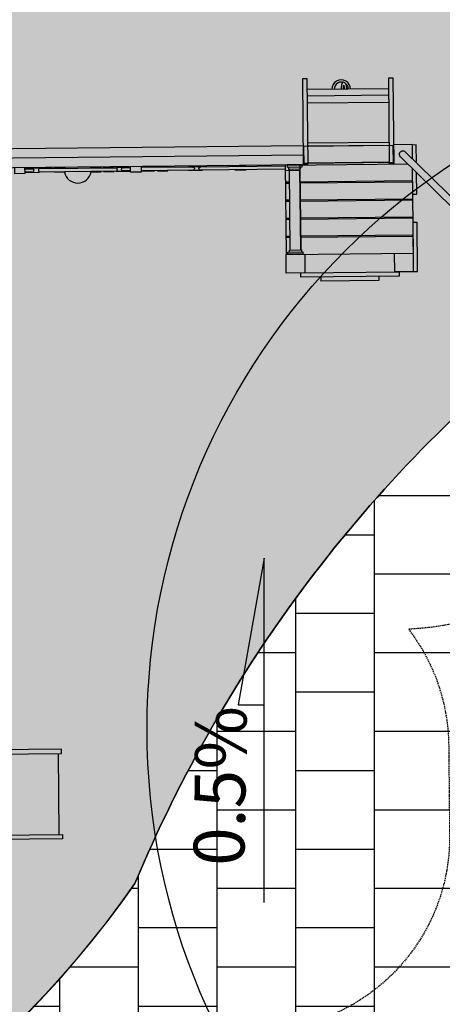
# Model space of a CAD drawing. Units: millimetres. Extents: x -154924 to -16438, y -85143 to 49451.
# Drawn here: x -25583 to -25365, y 38955 to 39464 of the extents above; entities that cross this region are included whole.
import ezdxf

# ---------------------------------------------------------------- set-up
doc = ezdxf.new("R2010")
doc.units = ezdxf.units.MM
doc.linetypes.add('HIDDEN', pattern=[9.524999999999999, 6.35, -3.175])
for name, color, linetype in [('2d', 230, 'Continuous'), ('AB_drzewa istniejące', 84, 'Continuous'), ('AB_elem_pl_zab', 5, 'Continuous'), ('AB_nawierzchnia syntetyczna', 5, 'Continuous'), ('AB_spadki podłużne', 1, 'Continuous'), ('EN-Safetyzone', 93, 'HIDDEN'), ('HATCH', 8, 'Continuous'), ('Mapa', 252, 'Continuous')]:
    doc.layers.add(name, color=color, linetype=linetype)
picture_1 = doc.add_image_def('image1.tif', size_in_pixel=(6151, 4985))

# ---------------------------------------------------------------- blocks, each defined once
blk = doc.blocks.new('A$C54DE39B3')
at = {"layer": 'AB_drzewa istniejące', "color": 3, "ltscale": 5}
blk.add_circle((-0.3141989017596503, 0.1758283408555821), 3.259470022750304, dxfattribs=at)
blk.add_circle((-0.3141989017596503, 0.1758283408555821), 3.259470022750304, dxfattribs=at)
blk = doc.blocks.new('A$C1D4234B3')
at = {"layer": '2d'}
for p, q in [((7554.037209187698, -595.3123583953925), (7132.037279759597, -595.3123583953943)), ((7132.03729937941, -626.6727915426832), (7554.037209187698, -626.6727915426832)), ((7132.03729937941, -664.343898767956), (7554.037209187698, -664.343898767956)), ((7132.03729937941, -870.8847650170869), (7554.037209187698, -870.8847650170869)), ((5670.406417123914, -990.0132491553204), (5708.442602915756, -990.0132491553204)), ((5670.406418619577, -1006.01364115532), (5708.442602915756, -1006.01364115532)), ((5707.611648509461, -990.0132491553204), (5707.611648509461, -987.0134401553204)), ((5707.611648509461, -1008.01344565532), (5707.61164850946, -1006.01364115532)), ((5743.288729350101, -990.0132491553204), (6142.790483491684, -990.0132491553204)), ((5743.300825473725, -1006.01364115532), (6142.802579615307, -1006.01364115532)), ((6215.696987965118, -990.0132491553204), (6177.660802173277, -990.0132491553204)), ((6215.696986469455, -1006.01364115532), (6177.660802173277, -1006.01364115532)), ((6178.491756579571, -990.0132491553204), (6178.491756579571, -987.0134401553204)), ((6178.491756579571, -1008.01344565532), (6178.491756579571, -1006.01364115532)), ((6538.196678837227, -990.0132491553204), (6270.2186498095, -990.0132491553204)), ((6538.196678837227, -1006.01364115532), (6270.218647815281, -1006.01364115532)), ((7016.25137017101, -990.0132491553204), (6577.757105836929, -990.0132491553204)), ((7016.251369903836, -1006.01364115532), (6577.757105836929, -1006.01364115532)), ((7088.596943768973, -1542.880670013289), (7597.475573568069, -1542.880670013289)), ((7088.596943768973, -1542.880670013289), (7088.596943768973, -1564.85688855338)), ((7597.475573568069, -1564.85688855338), (7088.596943768973, -1564.85688855338)), ((7193.123365063762, -1564.85688855338), (7193.123365063762, -1586.146350297351)), ((7492.94915227328, -1564.85688855338), (7492.94915227328, -1586.146350297351)), ((7597.475573568069, -1542.880670013289), (7597.475573568069, -1564.85688855338)), ((7492.94915227328, -1586.146350297351), (7193.123365063762, -1586.146350297351))]:
    blk.add_line(p, q, dxfattribs=at)
for points in [[(7132.03729937941, -981.5134451553199), (7110.037283860484, -981.5134451553199), (7110.037283860484, -537.0103323623512), (7132.03729937941, -537.0103323623512), (7132.03729937941, -981.5134451553199)], [(4775.0372597486, -886.5134451553204), (4775.0372597486, -982.5134451553204), (7111.0372657486, -982.5134451553204), (7111.0372657486, -886.5134451553204)], [(7101.841373414616, -983.013443814019), (7024.233158082585, -983.013443814019), (7024.233158082585, -995.0134441553208), (7101.841373414616, -995.0134441553208)], [(7693.0372657486, -1287.513449943876), (7671.037255748601, -1287.513449943876), (7671.037255748601, -1541.721044943876), (7693.0372657486, -1541.721044943876)], [(7015.0372657486, -1542.513491155321), (7015.0372657486, -1446.513483155321), (7111.0372657486, -1446.513483155321), (7111.0372657486, -1542.513491155321)], [(7101.841373414616, -1446.013444496623), (7024.233158082585, -1446.013444496623), (7024.233158082585, -1434.013444155321), (7101.841373414616, -1434.013444155321)], [(7575.0372657486, -1542.513491155321), (7575.0372657486, -1446.513483155321), (7671.0372657486, -1446.513483155321), (7671.0372657486, -1542.513491155321)], [(3604.36034691067, -4014.852910907827), (5829.255488796627, -4014.852910907827), (5829.255488796627, -3992.852892907827), (3604.36034691067, -3992.852892907827)], [(5829.13291918259, -4456.853172907828), (3604.360360860974, -4456.853172907828), (3604.360360860974, -4434.853106907827), (5829.13291918259, -4434.853106907827)]]:
    blk.add_lwpolyline(points, close=True, dxfattribs=at)
for points in [[(7308.758449426181, -595.3123583953925, -0.01721155242462517), (7309.722882553175, -583.4595772059033, -0.0394524728316454), (7312.552030292005, -569.095639069908, -0.06737846105947125), (7316.974326194913, -558.8618063421177, -0.2489042063946923)], [(7319.952687944499, -595.3123583953925, -0.006822277943565862), (7320.11348436652, -588.7819356732339, -0.02318124100431822), (7321.074101685439, -577.4564047281597, -0.01597717204492996), (7321.592830558584, -574.3007166136899, -0.003639384289009512), (7321.73360159038, -575.0156353805955, -0.02318124100431657), (7323.32850916771, -586.2693772756716, -0.009471645806430971), (7324.01244487347, -595.3123583953925, -0.01658811001554689)], [(7330.516070758347, -565.297166884427, -0.02410169012782741), (7331.781299941391, -569.095640721443, -0.03945247283163759), (7334.610445212884, -583.4595793434105, -0.01721154908753644), (7335.574876196093, -595.3123583953925, -0.02891015655644222)]]:
    blk.add_lwpolyline(points, format="xyb", dxfattribs=at)
for points in [[(7554.037209187698, -981.5134451553199), (7554.037209187698, -538.385790126023), (7576.037251081651, -538.385790126023), (7576.037251081651, -981.5134451553199)], [(7574.0372657486, -984.013444155321), (7574.0372657486, -888.513445155321), (7111.0372657486, -888.513445155321)], [(7111.0372657486, -888.513445155321), (7111.0372657486, -984.013444155321)], [(7132.03729937941, -886.5134451553197), (7554.037209187698, -886.5134451553197)], [(7673.0372657486, -959.7644364375312), (7673.0372657486, -884.5133081553217), (7573.0372657486, -884.5133081553216), (7573.0372657486, -984.5132781553217), (7648.287219550446, -984.5132781553217)], [(7693.037255748601, -979.7644322038353), (7693.037255748601, -887.3058453667671), (7673.0372657486, -887.3058453667671)], [(7111.0372657486, -934.5134301553204), (4775.0372577486, -934.5134301553204)], [(5615.88475434479, -982.5134451553204), (5615.884758208494, -1013.51344315532), (5670.406419320634, -1013.51343915532), (5670.406416422857, -982.5134411553204)], [(5745.336943209693, -990.0132491553204), (5745.336943209693, -987.0134401553204), (5670.406416843502, -987.0134401553204)], [(5670.406418899989, -1009.01344015532), (5745.336943209693, -1009.01344015532), (5745.336943209693, -1006.01364115532)], [(5755.069457784949, -990.0132491553204), (5755.069457784949, -988.0134456553203), (5810.069457784949, -988.0134456553203), (5810.069457784949, -990.0132491553204)], [(5810.069457784949, -1006.01364115532), (5810.069457784949, -1008.01344565532), (5755.069457784949, -1008.01344565532)], [(5755.069457784949, -1008.01344565532), (5755.069457784949, -1006.01364115532)], [(5822.390166495987, -990.0132491553204), (5822.390166495987, -987.0134401553204), (5876.911826239715, -987.0134401553204), (5876.911826239715, -990.0132491553204)], [(5876.911826239716, -1006.01364115532), (5876.911826239715, -1009.01344015532), (5822.390166495987, -1009.01344015532)], [(5822.390166495987, -1009.01344015532), (5822.390166495987, -1006.01364115532)], [(6063.713238593045, -990.0132491553204), (6063.713238593045, -987.0134401553204), (6009.191578849317, -987.0134401553204), (6009.191578849317, -990.0132491553204)], [(6009.191578849316, -1006.01364115532), (6009.191578849317, -1009.01344015532), (6063.713238593045, -1009.01344015532)], [(6063.713238593045, -1009.01344015532), (6063.713238593045, -1006.01364115532)], [(6131.033947304083, -990.0132491553204), (6131.033947304083, -988.0134456553203), (6076.033947304083, -988.0134456553203), (6076.033947304083, -990.0132491553204)], [(6076.033947304083, -1006.01364115532), (6076.033947304083, -1008.01344565532), (6131.033947304083, -1008.01344565532)], [(6131.033947304083, -1008.01344565532), (6131.033947304083, -1006.01364115532)], [(6140.766461879339, -990.0132491553204), (6140.766461879339, -987.0134401553204), (6215.696988245531, -987.0134401553204)], [(6215.696986189043, -1009.01344015532), (6140.766461879339, -1009.01344015532), (6140.766461879339, -1006.01364115532)], [(6270.218650744242, -982.5134451553204), (6270.218646880538, -1013.51344315532), (6215.696985768398, -1013.51343915532), (6215.696988666175, -982.5134411553204)], [(6270.218650183382, -987.0134401553204), (6337.614205173106, -987.0134401553204)], [(6337.614205173106, -1006.01364115532), (6337.614205173106, -1009.01344015532), (6270.218647441399, -1009.01344015532)], [(6337.614205173106, -987.0134401553204), (6337.614205173106, -990.0132491553204)], [(6408.737077044077, -990.0132491553204), (6408.737077044077, -988.0134436553203), (6354.207610308077, -988.0134436553203), (6354.207610308077, -990.0132491553204)], [(6354.207610308077, -1006.01364115532), (6354.207610308077, -1008.01344765532), (6408.737077044077, -1008.01344765532)], [(6408.737077044077, -1008.01344765532), (6408.737077044077, -1006.01364115532)], [(6514.440151639667, -990.0132491553204), (6514.440151639667, -988.0134456553203), (6585.749038972697, -988.0134456553203)], [(6585.749038972697, -1006.01364115532), (6585.749038972697, -1008.01344365532), (6514.440151639667, -1008.01344365532), (6514.440151639667, -1006.01364115532)], [(6585.749038972697, -988.0134456553203), (6585.749038972697, -990.0132491553204)], [(6755.921608211927, -990.0132491553204), (6755.921608211927, -988.0134456553203), (6810.921608211927, -988.0134456553203)], [(6810.921608211927, -1006.01364115532), (6810.921608211927, -1008.01344565532), (6755.921608211927, -1008.01344565532), (6755.921608211927, -1006.01364115532)], [(6810.921608211927, -988.0134456553203), (6810.921608211927, -990.0132491553204)], [(7089.693213215223, -982.5134451553204), (7089.693210386797, -1013.51344315532), (7016.251369778605, -1013.51344115532), (7016.251370296242, -982.5134421553204)], [(7016.5372657486, -1447.013443155321), (7016.5372657486, -984.013444155321), (7647.787383487603, -984.013444155321)], [(7032.224908799748, -995.0134432016465), (7032.224908799748, -1005.013444155321), (7093.849622697453, -1005.013444155321), (7093.774396867375, -995.0134432016465)], [(7035.187379808049, -1005.013444155321), (7035.187379808049, -1424.013444155321)], [(7090.887151689152, -1424.013444155321), (7090.887151689152, -1005.013444155321)], [(7090.887151689152, -1005.013444155321), (7090.887151689152, -1424.013444155321)], [(7574.0372657486, -977.513444155321), (7111.0372657486, -977.513444155321)], [(7111.0372657486, -982.0134468663289), (7111.0372657486, -981.5134451553199)], [(7554.037209187698, -975.5134442417129), (7132.03729937941, -975.5134460646068)], [(7576.037251081651, -981.5134451553199), (7554.037209187698, -981.5134451553199)], [(7670.5372657486, -1006.763232526642), (7670.5372657486, -1447.013443155321)], [(7671.0372657486, -1007.263230463122), (7671.0372657486, -1141.513440366767), (7693.037255748601, -1141.513440366767), (7693.037255748601, -1029.263129668281)], [(7035.187379808049, -1073.013443155321), (7016.5372657486, -1073.013443155321)], [(7016.5372657486, -1077.513444155321), (7035.187379808049, -1077.513444155321)], [(7670.5372657486, -1073.013443155321), (7090.887151689152, -1073.013443155321)], [(7090.887151689152, -1077.513444155321), (7670.5372657486, -1077.513444155321)], [(7035.187379808049, -1166.513443155321), (7016.5372657486, -1166.513443155321)], [(7016.5372657486, -1171.013444155321), (7035.187379808049, -1171.013444155321)], [(7670.5372657486, -1166.513443155321), (7090.887151689152, -1166.513443155321)], [(7090.887151689152, -1171.013444155321), (7670.5372657486, -1171.013444155321)], [(7035.187379808049, -1260.013443155321), (7016.5372657486, -1260.013443155321)], [(7016.5372657486, -1264.513444155321), (7035.187379808049, -1264.513444155321)], [(7670.5372657486, -1260.013443155321), (7090.887151689152, -1260.013443155321)], [(7090.887151689152, -1264.513444155321), (7670.5372657486, -1264.513444155321)], [(7035.187379808049, -1353.513443155321), (7016.5372657486, -1353.513443155321)], [(7016.5372657486, -1358.013444155321), (7035.187379808049, -1358.013444155321)], [(7670.5372657486, -1353.513443155321), (7090.887151689152, -1353.513443155321)], [(7090.887151689152, -1358.013444155321), (7670.5372657486, -1358.013444155321)], [(7032.224908799748, -1434.013445108995), (7032.224908799748, -1424.013444155321), (7093.849622697453, -1424.013444155321), (7093.774396867375, -1434.013445108995)], [(7016.5372657486, -1447.013443155321), (7670.5372657486, -1447.013445155321)], [(5812.860132958738, -4434.853113907828), (5812.860132958738, -4014.853124907827)]]:
    blk.add_lwpolyline(points, dxfattribs=at)
blk.add_lwpolyline([(7994.621901032462, -1281.34916443918, -0.9999988961596253), (7969.873190783433, -1306.097922190105), (7610.667798056495, -946.8940119182316, -1.000001103841594), (7635.417301314395, -922.1444611569136)], format="xyb", close=True, dxfattribs=at)
for centre, radius, start, end in [((7308.411534633908, -594.3456755260099), 48.10533280891264, 358.8485564145901, 181.1514435854099), ((7308.411534633908, -594.3456755260099), 36.50241596903991, 358.4824751121507, 181.5175248878493), ((5943.051702544516, -996.3180631384845), 70.35042001683429, 168.683617712562, 172.3997285436744), ((5943.051702544516, -996.3180631384845), 70.35042001683429, 190.3965051442806, 349.6034948557194), ((5943.051702544516, -996.3180631384845), 70.35042001683429, 7.600271456325637, 11.31638228743802)]:
    blk.add_arc(centre, radius, start, end, dxfattribs=at)
for centre, major_axis, ratio, start_param, end_param in [((5708.442602915756, -998.0134451553204), (8.66795373767684, 0), 0.9229624709723234, -1.570796326794897, 1.570796326794897), ((5743.300825473725, -998.0134176553204), (0, -8.000223500000004), 0.4077552492230664, 3.137884604018292, 6.2831853071796)]:
    blk.add_ellipse(centre, major_axis=major_axis, ratio=ratio, start_param=start_param, end_param=end_param, dxfattribs=at)
at = {"layer": '2d', "extrusion": (0, 0, -1)}
for centre, major_axis, ratio, start_param, end_param in [((6142.802579615307, -998.0134176553204), (0, -8.000223500000004), 0.4077552492230664, 3.137884604018257, 6.2831853071796), ((6177.660802173277, -998.0134451553204), (-8.66795373767684, 0), 0.9229624709723234, -1.570796326794897, 1.570796326794897), ((6538.196678837227, -998.0134451553204), (0, -8.000196000000003), 0.9652778656679123, -3.141592653589793, 5.88866980719942e-14), ((6577.757105836929, -998.0134451553204), (-8.941740349247937, 0), 0.8947023384181443, -1.570796326794897, 1.570796326794897)]:
    blk.add_ellipse(centre, major_axis=major_axis, ratio=ratio, start_param=start_param, end_param=end_param, dxfattribs=at)
at = {"layer": 'EN-Safetyzone', "flags": 128}
blk.add_lwpolyline([(6829.255488796627, -5456.853340907828), (4946.158421715397, -5456.853340907827, -0.04994429818250883), (4756.902584566918, -5688.230707714128), (4696.444949380677, -5748.688342900369, -0.1437964796559957), (3954.528250455291, -6153.771190381666, -0.2907741258419899), (2384.474242272615, -5803.574204460971), (1660.396898337591, -5079.496860525946, -0.2907741258419896), (1310.199912416896, -3509.442852343271, -0.05365777420190656), (1411.591350853539, -3204.852735615245, -0.2474506011813741), (780.9034416357035, -2008.513445155308), (780.9034416357081, -1444.513445155309, -0.3538916046455239), (1928.28733820439, -26.44310347827741), (2541.011914295201, 586.2814726125334, -0.1989123673796579), (3601.672086075022, 1025.621300832712), (4430.744365683409, 1025.621300832712, -0.03680302725151909), (4650.667280915683, 1009.411687429059, -0.01637764379918641), (4775.037259748604, 1013.486554844679), (7109.407336238863, 1013.48655484468, -0.218137787498829), (8548.183864266619, 354.4225332079468, -0.1182617170616199), (8998.44394443947, -150.4141977894893), (9089.765358099196, -241.7356377785802, -0.4538254906679731), (8937.601854030792, -2520.921958970723, -0.2830704015387968), (7627.639361394931, -3390.704100756765, -0.1629676191597317), (7829.255488796628, -3992.85291290783), (7829.255488796627, -4456.85334090783, -0.4142135623730945)], format="xyb", close=True, dxfattribs=at)

msp = doc.modelspace()

# ---------------------------------------------------------------- hatches: boundary and pattern name
at = {"layer": 'HATCH'}
h = msp.add_hatch(dxfattribs=at)
h.set_pattern_fill('AR-B88', color=256, scale=0.2, angle=45, style=0)
h.set_pattern_definition([(45, (0, 0), (-28.73681958742129, 28.73681958742129), []), (135, (0, 0), (-43.10522938113193, 14.36840979371065), [40.64, -40.64])])
edge = h.paths.add_edge_path()
edge.add_arc((-27722.46391952539, 38617.08618681367), 268.8902181630841, 93.76570728588969, 183.1095895703697)
edge.add_line((-27990.95822512744, 38602.4999850098), (-27991.44165876774, 38602.81358879606))
edge.add_line((-27991.44165876774, 38602.81358879606), (-27991.44111579178, 37572.97342894882))
edge.add_line((-27991.44111579178, 37572.97342894882), (-27741.44183270252, 37572.9734289488))
edge.add_line((-27741.44183270252, 37572.9734289488), (-27741.44183270249, 37958.61954696558))
edge.add_arc((-27079.41231134814, 37909.18765798288), 663.8724265949537, 68.2401234599767, 175.729808664612, ccw=False)
edge.add_arc((-26366.39616358324, 38383.48663733763), 488.1012173053447, 70.57076135244779, 163.0536736209519, ccw=False)
edge.add_arc((-25964.4051581783, 39324.97040950373), 537.5445932035514, 243.5266028931314, 325.0499810620336)
edge.add_arc((-24863.12926040577, 38742.10903894438), 715.5946678638009, 128.5065022847188, 157.406677182805, ccw=False)
edge.add_arc((-24877.63522357033, 38630.05560280298), 798.3806627128173, 78.61721841150938, 122.6751286029945, ccw=False)
edge.add_arc((-20954.67497795689, 38991.29286881783), 3788.900975599271, 169.7270369319057, 173.6137721759241, ccw=False)
edge.add_line((-24682.83722701972, 39666.99757322643), (-25160.5406537601, 39667.47533800533))
edge.add_arc((-25148.0359711056, 39824.97972814005), 157.9999999999944, 179.9999999999974, 265.46066069004684, ccw=False)
edge.add_line((-25306.03597110559, 39824.97972814005), (-25306.03597110559, 39909.08327238476))
edge.add_arc((-25456.03597110564, 39909.08327238471), 150.0000000000437, 1.667882874959468e-11, 89.99999999998332)
edge.add_line((-25456.03597110559, 40059.08327238476), (-25648.06069755947, 40059.08327238476))
edge.add_arc((-26396.79047179928, 40098.35293942931), 749.7588822968211, 261.5598366939873, 356.9976798729506, ccw=False)
edge.add_arc((-26621.7409053498, 38499.03297799763), 865.343777804176, 82.36952292383074, 139.2202096630134)
edge.add_arc((-27740.38556454932, 39575.14427414443), 689.7484647078066, 270.02174937116894, 312.2074068321113, ccw=False)
h = msp.add_hatch(dxfattribs=at)
h.set_pattern_fill('AR-B88', color=256, scale=0.2, angle=90, style=0)
h.set_pattern_definition([(90, (0, 0), (-40.64, 2.488482295867422e-15), []), (180, (0, 0), (-40.64, -20.31999999999999), [40.64, -40.64])])
edge = h.paths.add_edge_path()
edge.add_arc((-27079.41231134812, 37909.18765798288), 663.8724265949461, 4.699854244925575, 68.24012345997818, ccw=False)
edge.add_line((-26417.772092548, 37963.58269138836), (-26417.77188660245, 37572.97425865483))
edge.add_line((-26417.77188660245, 37572.97425865483), (-25977.95871603575, 37572.97449054322))
edge.add_arc((-24594.63337908431, 36635.59804421956), 1671.006759404098, 116.73331476473811, 145.8774339971476, ccw=False)
edge.add_arc((-24735.13652580324, 36918.58599604269), 1355.064902498323, 87.44509502490132, 116.81001887312189, ccw=False)
edge.add_arc((-20954.67497795867, 38991.29286881809), 3788.900975597474, 173.6137721759251, 190.938887838247, ccw=False)
edge.add_arc((-24877.78430578445, 38630.84868128708), 797.6326643639842, 78.59547664563821, 122.6968703688663)
edge.add_arc((-24863.1292604058, 38742.10903894439), 715.5946678637694, 128.5065022847174, 157.4066771828052)
edge.add_arc((-25964.96092951182, 39327.15265031779), 539.2522588191807, 243.6828228839536, 324.8937610712108, ccw=False)
edge.add_arc((-26366.39616358324, 38383.48663733762), 488.1012173053393, 70.5707613524501, 163.0536736209509)
edge = h.paths.add_edge_path(flags=16)
edge.add_arc((-25133.90342764804, 38456.65575960097), 158, 0, 360)
edge = h.paths.add_edge_path(flags=16)
edge.add_arc((-25855.13303366784, 38531.00737691365), 158, 0, 360)
edge = h.paths.add_edge_path(flags=16)
edge.add_arc((-25169.3314826331, 39101.18122584617), 158, 0, 360)

# ---------------------------------------------------------------- linework, layer by layer
at = {"layer": 'AB_nawierzchnia syntetyczna'}
msp.add_lwpolyline([(-27991.27021457235, 38610.78637111472), (-27991.44111579178, 37572.97342894882), (-27741.44183270252, 37572.9734289488), (-27741.44183270249, 37958.61954696558, -0.5067238758837896), (-26833.30315950359, 38525.75629501483, -0.4269638036492761), (-26204.03299091677, 38843.79196915188, 0.3715161481962844), (-25523.80561274287, 39017.0317301462, -0.1267734741015038), (-25308.66096792734, 39302.08870488594, -0.1946425501211921), (-24720.06462653648, 39412.73254097361, -0.01696070784716985), (-24682.83722701972, 39666.99757322643), (-25160.5406537601, 39667.47533800533, -0.3911945238896355), (-25306.03597110559, 39824.97972814005), (-25306.03597110559, 39909.08327238476, 0.4142135623729317), (-25456.03597110559, 40059.08327238476), (-25648.06069755947, 40059.08327238476, -0.4422927845141453), (-26506.83742237951, 39356.71417948551, 0.2532742375078571), (-27277.00126843841, 39064.23534029754)], format="xyb", dxfattribs=at)
msp.add_lwpolyline([(-26833.30315950359, 38525.75629501483, -0.2845757414712405), (-26417.772092548, 37963.58269138836), (-26417.77188660245, 37572.97425865483), (-25977.95871603575, 37572.97449054322, -0.1278551350713895), (-25346.31634520301, 38127.99085726215, -0.1288344472168669), (-24674.7321666026, 38272.30391472898, -0.07573940676392665), (-24720.06462653648, 39412.73254097361, 0.1948394782563303), (-25308.66096792734, 39302.08870488594, 0.1267734741015099), (-25523.80561274287, 39017.0317301462, -0.3699654907849771), (-26204.03299091679, 38843.79196915188, 0.4269638036492595)], format="xyb", close=True, dxfattribs=at)
at = {"layer": 'AB_spadki podłużne'}
msp.add_lwpolyline([(-25457.02777885106, 39007.28276413754), (-25457.02777885106, 39185.25776413754), (-25470.50277885106, 39109.48276413755), (-25457.02777885106, 39109.48276413755)], dxfattribs=at)

# ---------------------------------------------------------------- block references
at = {"layer": 'AB_drzewa istniejące', "xscale": 107.3794198311662, "yscale": 107.3794198311662, "zscale": 107.3794198311641, "rotation": 90.57684213951393}
msp.add_blockref('A$C54DE39B3', (-25149.00598134036, 39130.87701010548), dxfattribs=at)
msp.add_blockref('A$C54DE39B3', (-25149.00598134036, 39130.87701010548), dxfattribs=at)
at = {"layer": 'AB_elem_pl_zab', "xscale": 0.1000000000064483, "yscale": 0.09999999999854481, "zscale": 0.09999999999999998, "rotation": 0.5768421392660888}
msp.add_blockref('A$C1D4234B3', (-26148.61780040365, 39479.97583930795), dxfattribs=at)

# ---------------------------------------------------------------- texts
at = {"layer": 'AB_spadki podłużne', "lineweight": 53, "ltscale": 50, "insert": (-25493.59770157639, 39026.46576134973), "char_height": 26.24999999999999, "width": 177.3508769094725, "attachment_point": 1, "rotation": 89.0971381355926}
msp.add_mtext('{\\fArial|b0|i1|c238|p34;0.5%}', dxfattribs=at)

# ---------------------------------------------------------------- referenced raster images: frames only (the image files are external)
at = {"layer": 'Mapa'}
image = msp.add_image(picture_1, insert=(-37797.8193896485, 49251.97748486834), size_in_units=(26053.462416097558, 21114.69844647152), rotation=-89.4597269348378, dxfattribs=at)
image.dxf.flags = 7

doc.saveas('drawing.dxf')
